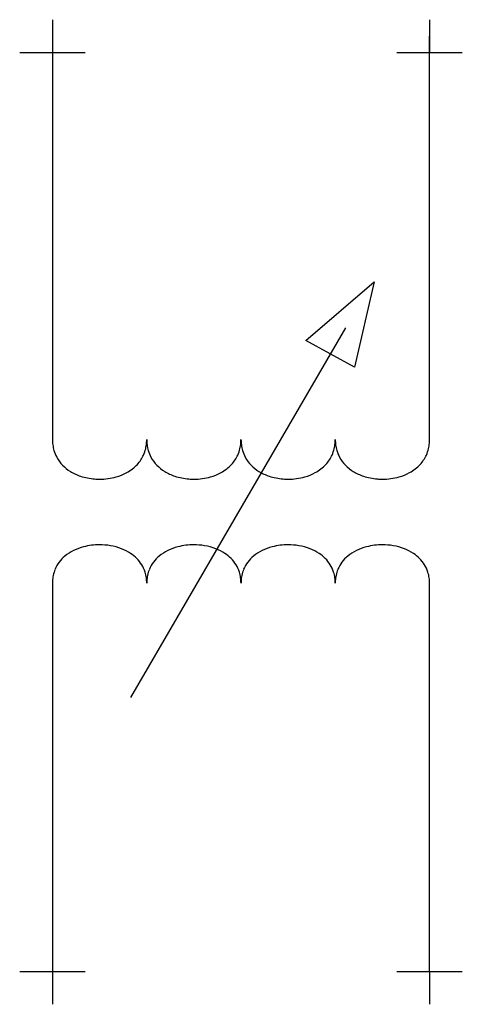
# Model space of a CAD drawing. Extents: x 22.9 to 56.4, y -2.5 to 71.9.
import ezdxf

# ---------------------------------------------------------------- set-up
doc = ezdxf.new("R2010")
doc.units = 0
doc.layers.add('DEFAULT_255_2_778', color=255, linetype='CONTINUOUS')
doc.layers.add('DEFAULT_4_2_778', color=4, linetype='CONTINUOUS')

msp = doc.modelspace()

# ---------------------------------------------------------------- linework, layer by layer
for centre, radius, start, end in [((28.579, 40.204), 3.155, 179.92154, 187.3365), ((29.335, 40.206), 3.221, 355.18665, 0.03512), ((35.711, 40.204), 3.155, 179.92154, 187.3365), ((36.466, 40.206), 3.221, 355.18665, 0.03512), ((42.842, 40.204), 3.155, 179.92154, 187.3365), ((43.597, 40.206), 3.221, 355.18665, 0.03512), ((49.973, 40.204), 3.155, 179.92154, 187.3365), ((50.729, 40.206), 3.221, 355.18665, 0.03512), ((28.253, 40.162), 2.826, 187.33725, 196.18153), ((29.875, 40.123), 2.673, 335.9201, 346.76584), ((29.638, 40.179), 2.917, 346.77186, 355.23132), ((35.385, 40.162), 2.826, 187.33725, 196.18153), ((37.007, 40.123), 2.673, 335.9201, 346.76584), ((36.769, 40.179), 2.917, 346.77186, 355.23132), ((42.516, 40.162), 2.826, 187.33725, 196.18153), ((44.138, 40.123), 2.673, 335.9201, 346.76584), ((43.9, 40.179), 2.917, 346.77186, 355.23132), ((49.647, 40.162), 2.826, 187.33725, 196.18153), ((51.269, 40.123), 2.673, 335.9201, 346.76584), ((51.032, 40.179), 2.917, 346.77186, 355.23132), ((28.066, 40.108), 2.631, 196.19336, 208.15696), ((28.242, 40.237), 2.846, 208.7679, 239.16467), ((29.905, 40.115), 2.643, 317.32175, 335.80881), ((35.198, 40.108), 2.631, 196.19336, 208.15696), ((35.373, 40.237), 2.846, 208.7679, 239.16467), ((37.036, 40.115), 2.643, 317.32175, 335.80881), ((42.329, 40.108), 2.631, 196.19336, 208.15696), ((42.504, 40.237), 2.846, 208.7679, 239.16467), ((44.168, 40.115), 2.643, 317.32175, 335.80881), ((49.46, 40.108), 2.631, 196.19336, 208.15696), ((49.636, 40.237), 2.846, 208.7679, 239.16467), ((51.299, 40.115), 2.643, 317.32175, 335.80881), ((29.574, 40.438), 3.105, 298.2694, 317.08811), ((36.706, 40.438), 3.105, 298.2694, 317.08811), ((43.837, 40.438), 3.105, 298.2694, 317.08811), ((50.968, 40.438), 3.105, 298.2694, 317.08811), ((28.725, 40.976), 3.729, 238.61935, 251.67697), ((28.957, 41.674), 4.464, 251.6616, 265.55384), ((28.99, 41.959), 4.752, 265.41806, 270.00303), ((29, 41.81), 4.603, 269.8821, 285.76767), ((29.194, 41.12), 3.886, 285.77719, 298.43782), ((35.856, 40.976), 3.729, 238.61935, 251.67697), ((36.088, 41.674), 4.464, 251.6616, 265.55384), ((36.122, 41.959), 4.752, 265.41806, 270.00303), ((36.131, 41.81), 4.603, 269.8821, 285.76767), ((36.325, 41.12), 3.886, 285.77719, 298.43782), ((42.987, 40.976), 3.729, 238.61935, 251.67697), ((43.219, 41.674), 4.464, 251.6616, 265.55384), ((43.253, 41.959), 4.752, 265.41806, 270.00303), ((43.263, 41.81), 4.603, 269.8821, 285.76767), ((43.457, 41.12), 3.886, 285.77719, 298.43782), ((50.119, 40.976), 3.729, 238.61935, 251.67697), ((50.351, 41.674), 4.464, 251.6616, 265.55384), ((50.384, 41.959), 4.752, 265.41806, 270.00303), ((50.394, 41.81), 4.603, 269.8821, 285.76767), ((50.588, 41.12), 3.886, 285.77719, 298.43782), ((28.797, 28.177), 4.046, 104.5708, 115.95722), ((28.982, 27.465), 4.782, 89.89288, 104.55773), ((28.993, 27.373), 4.874, 80.41875, 90.03147), ((29.084, 27.868), 4.37, 68.96772, 80.51127), ((35.929, 28.177), 4.046, 104.5708, 115.95722), ((36.113, 27.465), 4.782, 89.89288, 104.55773), ((36.125, 27.373), 4.874, 80.41875, 90.03147), ((36.215, 27.868), 4.37, 68.96772, 80.51127), ((43.06, 28.177), 4.046, 104.5708, 115.95722), ((43.244, 27.465), 4.782, 89.89288, 104.55773), ((43.256, 27.373), 4.874, 80.41875, 90.03147), ((43.347, 27.868), 4.37, 68.96772, 80.51127), ((50.191, 28.177), 4.046, 104.5708, 115.95722), ((50.376, 27.465), 4.782, 89.89288, 104.55773), ((50.387, 27.373), 4.874, 80.41875, 90.03147), ((50.478, 27.868), 4.37, 68.96772, 80.51127), ((28.008, 29.39), 2.588, 129.4029, 157.17949), ((28.459, 28.864), 3.28, 115.89718, 129.66142), ((29.36, 28.582), 3.605, 56.8094, 68.99668), ((29.833, 29.27), 2.77, 32.09656, 57.19852), ((35.14, 29.39), 2.588, 129.4029, 157.17949), ((35.591, 28.864), 3.28, 115.89718, 129.66142), ((36.492, 28.582), 3.605, 56.8094, 68.99668), ((36.964, 29.27), 2.77, 32.09656, 57.19852), ((42.271, 29.39), 2.588, 129.4029, 157.17949), ((42.722, 28.864), 3.28, 115.89718, 129.66142), ((43.623, 28.582), 3.605, 56.8094, 68.99668), ((44.096, 29.27), 2.77, 32.09656, 57.19852), ((49.402, 29.39), 2.588, 129.4029, 157.17949), ((49.853, 28.864), 3.28, 115.89718, 129.66142), ((50.754, 28.582), 3.605, 56.8094, 68.99668), ((51.227, 29.27), 2.77, 32.09656, 57.19852), ((30.069, 29.444), 2.478, 17.53621, 31.58736), ((37.2, 29.444), 2.478, 17.53621, 31.58736), ((44.332, 29.444), 2.478, 17.53621, 31.58736), ((51.463, 29.444), 2.478, 17.53621, 31.58736), ((28.205, 29.375), 2.78, 168.35331, 176.8809), ((27.969, 29.423), 2.539, 157.53017, 168.34553), ((29.927, 29.401), 2.626, 7.60981, 17.50191), ((35.336, 29.375), 2.78, 168.35331, 176.8809), ((35.101, 29.423), 2.539, 157.53017, 168.34553), ((37.059, 29.401), 2.626, 7.60981, 17.50191), ((42.468, 29.375), 2.78, 168.35331, 176.8809), ((42.232, 29.423), 2.539, 157.53017, 168.34553), ((44.19, 29.401), 2.626, 7.60981, 17.50191), ((49.599, 29.375), 2.78, 168.35331, 176.8809), ((49.363, 29.423), 2.539, 157.53017, 168.34553), ((51.322, 29.401), 2.626, 7.60981, 17.50191), ((28.459, 29.357), 3.034, 176.81308, 180.01528), ((29.628, 29.36), 2.928, 359.91947, 7.61575), ((35.591, 29.357), 3.034, 176.81308, 180.01528), ((36.76, 29.36), 2.928, 359.91947, 7.61575), ((42.722, 29.357), 3.034, 176.81308, 180.01528), ((43.891, 29.36), 2.928, 359.91947, 7.61575), ((49.853, 29.357), 3.034, 176.81308, 180.01528), ((51.022, 29.36), 2.928, 359.91947, 7.61575)]:
    msp.add_arc(centre, radius, start, end)
at = {"layer": 'DEFAULT_255_2_778'}
for p, q in [((25.425, 70.693), (25.425, 40.208)), ((53.95, 40.208), (53.95, 70.693)), ((44.604, 47.699), (49.769, 52.127)), ((49.769, 52.127), (48.281, 45.67)), ((47.603, 48.642), (31.323, 20.695)), ((48.281, 45.67), (44.604, 47.699)), ((25.425, 29.356), (25.425, 0)), ((53.95, 0), (53.95, 29.356))]:
    msp.add_line(p, q, dxfattribs=at)
at = {"layer": 'DEFAULT_4_2_778'}
for p, q in [((25.425, 71.934), (25.425, 69.453)), ((53.95, 71.934), (53.95, 69.453)), ((22.944, 69.453), (27.905, 69.453)), ((51.47, 69.453), (56.431, 69.453)), ((22.944, 0), (27.905, 0)), ((25.425, 0), (25.425, -2.48)), ((51.47, 0), (56.431, 0)), ((53.95, 0), (53.95, -2.48))]:
    msp.add_line(p, q, dxfattribs=at)

doc.saveas('drawing.dxf')
